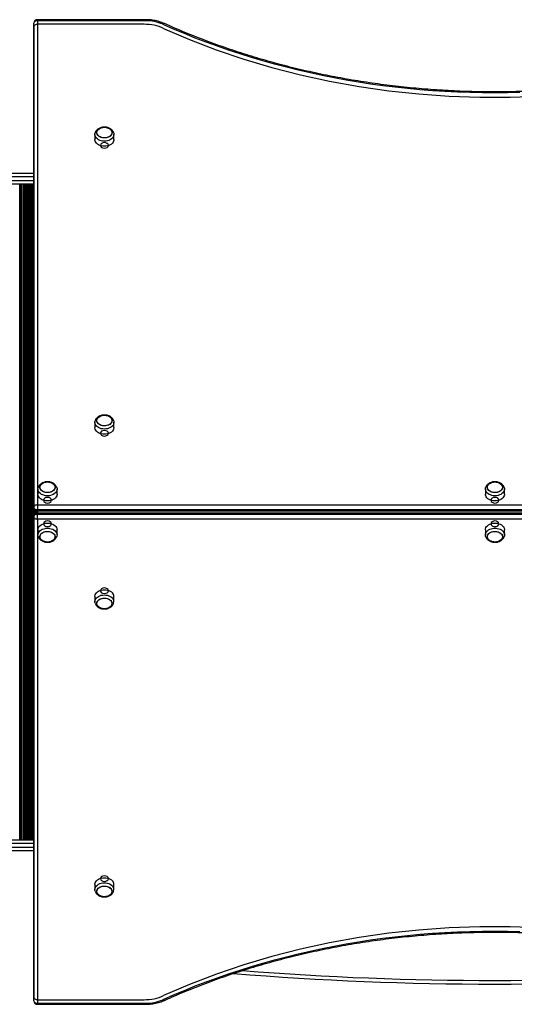
# Model space of a CAD drawing. Units: millimetres. Extents: x 0 to 8453, y 0 to 4235.
# Drawn here: x 2809 to 3496, y 1472 to 2838 of the extents above; entities that cross this region are included whole.
import ezdxf

# ---------------------------------------------------------------- set-up
doc = ezdxf.new("R2010")
doc.units = ezdxf.units.MM

msp = doc.modelspace()

# ---------------------------------------------------------------- linework, layer by layer
at = {"color": 7, "linetype": 'Continuous', "lineweight": 25, "ltscale": 50}
for p, q in [((2829, 2161.4), (2829, 2833.1)), ((2984.2, 2838.1), (2834, 2838.1)), ((2834, 2836.7), (2834, 2164.9)), ((2984.2, 2836.7), (2834, 2836.7)), ((2913.7, 2679), (2913.7, 2671.9)), ((2940.2, 2671.9), (2940.2, 2679)), ((1522.8, 2625), (2829, 2625)), ((2829, 2610), (1522.8, 2610)), ((2913.7, 2279.5), (2913.7, 2272.4)), ((2940.2, 2272.4), (2940.2, 2279.5)), ((2834.8, 2186.8), (2834.8, 2179.7)), ((2861.2, 2179.7), (2861.2, 2186.8)), ((3455.7, 2186.8), (3455.7, 2179.7)), ((3482.2, 2179.7), (3482.2, 2186.8)), ((2829, 2161.4), (2829, 2159.9)), ((2834, 2164.9), (4104, 2164.9)), ((2834, 2164.9), (2834, 2157.8)), ((2829, 2148.6), (2829, 2150.1)), ((2829, 1476.9), (2829, 2148.6)), ((2830.5, 2156.4), (2830.5, 2155)), ((2833.3, 2155), (2830.5, 2155)), ((2830.5, 2155), (2830.5, 2153.6)), ((4104, 2157.8), (2834, 2157.8)), ((2834, 2157.8), (2834, 2156.4)), ((2834, 2156.4), (4104, 2156.4)), ((2834, 2152.2), (2834, 2153.6)), ((4104, 2153.6), (2834, 2153.6)), ((2834, 2145.1), (2834, 2152.2)), ((2834, 2152.2), (4104, 2152.2)), ((4104, 2145.1), (2834, 2145.1)), ((2834, 2145.1), (2834, 1473.3)), ((2834.8, 2130.3), (2834.8, 2123.2)), ((2861.2, 2123.2), (2861.2, 2130.3)), ((3455.7, 2130.3), (3455.7, 2123.2)), ((3482.2, 2123.2), (3482.2, 2130.3)), ((2913.7, 2037.6), (2913.7, 2030.5)), ((2940.2, 2030.5), (2940.2, 2037.6)), ((1522.8, 1700), (2829, 1700)), ((1550.5, 1700), (2829, 1700)), ((1554.4, 1700), (2829, 1700)), ((2829, 1685), (1522.8, 1685)), ((2913.7, 1638.1), (2913.7, 1631)), ((2940.2, 1631), (2940.2, 1638.1)), ((2834, 1473.3), (2984.2, 1473.3)), ((2834, 1471.9), (2984.2, 1471.9))]:
    msp.add_line(p, q, dxfattribs=at)
at = {"color": 7, "linetype": 'Continuous', "ltscale": 50}
for p, q in [((2829, 2828.2), (2829, 2156.4)), ((2829, 2828.2), (2829, 2492.3)), ((2982.1, 2831.7), (2834, 2831.7)), ((2982.1, 2831.7), (2834, 2831.7)), ((2829, 2492.3), (2829, 2156.4)), ((2829, 2153.6), (2829, 1481.8)), ((2829, 2153.6), (2829, 1481.8)), ((4104, 2157.1), (2834, 2157.1)), ((4104, 2157.1), (2834, 2157.1)), ((2834, 2152.9), (4104, 2152.9)), ((2834, 2152.9), (4104, 2152.9)), ((2834, 1478.3), (2982.1, 1478.3)), ((2834, 1478.3), (2982.1, 1478.3))]:
    msp.add_line(p, q, dxfattribs=at)
at = {"color": 8, "linetype": 'Continuous', "lineweight": 25, "ltscale": 50}
for p, q in [((2834, 2836.7), (2834, 2838.1)), ((2984.2, 2836.7), (2984.2, 2838.1)), ((2829, 2620), (1519.2, 2620)), ((1519.2, 2615), (2829, 2615)), ((2809.7, 1700), (2809.7, 2610)), ((2811.6, 1700), (2811.6, 2610)), ((2812.6, 1700), (2812.6, 2610)), ((2814.5, 1700), (2814.5, 2610)), ((2815.4, 1700), (2815.4, 2610)), ((2817.3, 1700), (2817.3, 2610)), ((2818.2, 1700), (2818.2, 2610)), ((2820.1, 1700), (2820.1, 2610)), ((2821.1, 1700), (2821.1, 2610)), ((2822.9, 1700), (2822.9, 2610)), ((2823.9, 1700), (2823.9, 2610)), ((2825.8, 1700), (2825.8, 2610)), ((2826.7, 1700), (2826.7, 2610)), ((2828.6, 1700), (2828.6, 2610)), ((2829.5, 2152.3), (2829.5, 2157.7)), ((2834, 2156.4), (2834, 2155)), ((2834, 2153.6), (2834, 2155)), ((2829, 1695), (1519.2, 1695)), ((1519.2, 1690), (2829, 1690)), ((2834, 1471.9), (2834, 1473.3)), ((2984.2, 1471.9), (2984.2, 1473.3))]:
    msp.add_line(p, q, dxfattribs=at)
at = {"color": 7, "linetype": 'Continuous', "lineweight": 25, "ltscale": 50, "flags": 128}
for points in [[(2834, 2836.7), (2833, 2836.6), (2832.1, 2836.4), (2831.2, 2836.1), (2830.5, 2835.6), (2829.8, 2835.1), (2829.4, 2834.5), (2829.1, 2833.8), (2829, 2833.1)], [(3503.7, 2736.9), (3486.4, 2736.5), (3469, 2736.4), (3451.6, 2736.5), (3434.3, 2736.9), (3416.9, 2737.5), (3399.6, 2738.4), (3382.3, 2739.5), (3365, 2740.9), (3347.8, 2742.5), (3330.6, 2744.4), (3313.5, 2746.5), (3296.5, 2748.8), (3279.5, 2751.4), (3262.6, 2754.3), (3245.8, 2757.4), (3229.1, 2760.7), (3212.4, 2764.3), (3195.9, 2768.1), (3179.5, 2772.1), (3163.2, 2776.4), (3147.1, 2780.9), (3131, 2785.6), (3115.2, 2790.6), (3099.4, 2795.8), (3083.8, 2801.2), (3068.4, 2806.9), (3053.1, 2812.7), (3038, 2818.8), (3023.1, 2825.1), (3008.4, 2831.6)], [(2939.9, 2681.2), (2940.2, 2679.7), (2940.2, 2678.2), (2939.8, 2676.7), (2939.1, 2675.2), (2938.1, 2673.8), (2936.7, 2672.6), (2935.1, 2671.6), (2933.3, 2670.7), (2931.3, 2670.1), (2929.2, 2669.7), (2927, 2669.6), (2924.8, 2669.7), (2922.7, 2670.1), (2920.7, 2670.7), (2918.9, 2671.6), (2917.3, 2672.6), (2915.9, 2673.8), (2914.9, 2675.2), (2914.2, 2676.7), (2913.8, 2678.2), (2913.8, 2679.7), (2914.1, 2681.2)], [(2932.7, 2675.2), (2931, 2674.6), (2929.2, 2674.2), (2927.3, 2674), (2925.3, 2674.1), (2923.4, 2674.5), (2921.7, 2675), (2920.1, 2675.8), (2918.8, 2676.8), (2917.7, 2678), (2917, 2679.2), (2916.6, 2680.6), (2916.5, 2681.9), (2916.8, 2683.3), (2917.5, 2684.6), (2918.5, 2685.8), (2919.7, 2686.8), (2921.3, 2687.7), (2923, 2688.3), (2924.8, 2688.7), (2926.7, 2688.9), (2928.7, 2688.8), (2930.6, 2688.4), (2932.3, 2687.8), (2933.9, 2687), (2935.2, 2686.1), (2936.3, 2684.9), (2937, 2683.6), (2937.4, 2682.3), (2937.5, 2680.9), (2937.2, 2679.6), (2936.5, 2678.3), (2935.5, 2677.1), (2934.3, 2676.1), (2932.7, 2675.2)], [(2935.8, 2685.5), (2936.7, 2684.3), (2937.3, 2683), (2937.5, 2681.6), (2937.4, 2680.3), (2936.9, 2678.9), (2936.1, 2677.7), (2934.9, 2676.6), (2933.5, 2675.6), (2931.9, 2674.9), (2930.1, 2674.4), (2928.2, 2674.1), (2926.3, 2674), (2924.4, 2674.3), (2922.5, 2674.7), (2920.9, 2675.4), (2919.4, 2676.3), (2918.2, 2677.4), (2917.3, 2678.6), (2916.7, 2679.9), (2916.5, 2681.3), (2916.6, 2682.6), (2917.1, 2684), (2917.9, 2685.2), (2919.1, 2686.3), (2920.5, 2687.3), (2922.1, 2688), (2923.9, 2688.5), (2925.8, 2688.8), (2927.7, 2688.8), (2929.6, 2688.6), (2931.5, 2688.2), (2933.1, 2687.5), (2934.6, 2686.6), (2935.8, 2685.5)], [(2940.2, 2671.9), (2940.2, 2671.1), (2939.8, 2669.6), (2939.1, 2668.1), (2938.1, 2666.8), (2936.7, 2665.5), (2935.1, 2664.5), (2933.3, 2663.7), (2931.3, 2663), (2929.2, 2662.7), (2927, 2662.5), (2924.8, 2662.7), (2922.7, 2663), (2920.7, 2663.7), (2918.9, 2664.5), (2917.3, 2665.5), (2915.9, 2666.8), (2914.9, 2668.1), (2914.2, 2669.6), (2913.8, 2671.1), (2913.7, 2671.9)], [(2939.9, 2281.6), (2940.2, 2280.2), (2940.2, 2278.7), (2939.8, 2277.2), (2939.1, 2275.7), (2938.1, 2274.3), (2936.7, 2273.1), (2935.1, 2272.1), (2933.3, 2271.2), (2931.3, 2270.6), (2929.2, 2270.2), (2927, 2270.1), (2924.8, 2270.2), (2922.7, 2270.6), (2920.7, 2271.2), (2918.9, 2272.1), (2917.3, 2273.1), (2915.9, 2274.3), (2914.9, 2275.7), (2914.2, 2277.2), (2913.8, 2278.7), (2913.8, 2280.2), (2914.1, 2281.6)], [(2932.7, 2275.7), (2931, 2275.1), (2929.2, 2274.7), (2927.3, 2274.5), (2925.3, 2274.6), (2923.4, 2274.9), (2921.7, 2275.5), (2920.1, 2276.3), (2918.8, 2277.3), (2917.7, 2278.5), (2917, 2279.7), (2916.6, 2281.1), (2916.5, 2282.4), (2916.8, 2283.8), (2917.5, 2285.1), (2918.5, 2286.3), (2919.7, 2287.3), (2921.3, 2288.1), (2923, 2288.8), (2924.8, 2289.2), (2926.7, 2289.3), (2928.7, 2289.3), (2930.6, 2288.9), (2932.3, 2288.3), (2933.9, 2287.5), (2935.2, 2286.5), (2936.3, 2285.4), (2937, 2284.1), (2937.4, 2282.8), (2937.5, 2281.4), (2937.2, 2280.1), (2936.5, 2278.8), (2935.5, 2277.6), (2934.3, 2276.6), (2932.7, 2275.7)], [(2935.8, 2286), (2936.7, 2284.8), (2937.3, 2283.5), (2937.5, 2282.1), (2937.4, 2280.7), (2936.9, 2279.4), (2936.1, 2278.2), (2934.9, 2277.1), (2933.5, 2276.1), (2931.9, 2275.4), (2930.1, 2274.8), (2928.2, 2274.6), (2926.3, 2274.5), (2924.4, 2274.7), (2922.5, 2275.2), (2920.9, 2275.9), (2919.4, 2276.8), (2918.2, 2277.9), (2917.3, 2279.1), (2916.7, 2280.4), (2916.5, 2281.7), (2916.6, 2283.1), (2917.1, 2284.4), (2917.9, 2285.7), (2919.1, 2286.8), (2920.5, 2287.7), (2922.1, 2288.5), (2923.9, 2289), (2925.8, 2289.3), (2927.7, 2289.3), (2929.6, 2289.1), (2931.5, 2288.7), (2933.1, 2288), (2934.6, 2287.1), (2935.8, 2286)], [(2940.2, 2272.4), (2940.2, 2271.6), (2939.8, 2270.1), (2939.1, 2268.6), (2938.1, 2267.3), (2936.7, 2266), (2935.1, 2265), (2933.3, 2264.1), (2931.3, 2263.5), (2929.2, 2263.1), (2927, 2263), (2924.8, 2263.1), (2922.7, 2263.5), (2920.7, 2264.1), (2918.9, 2265), (2917.3, 2266), (2915.9, 2267.3), (2914.9, 2268.6), (2914.2, 2270.1), (2913.8, 2271.6), (2913.7, 2272.4)], [(2860.9, 2189), (2861.2, 2187.6), (2861.2, 2186), (2860.8, 2184.5), (2860.1, 2183.1), (2859.1, 2181.7), (2857.7, 2180.5), (2856.1, 2179.4), (2854.3, 2178.6), (2852.3, 2178), (2850.2, 2177.6), (2848, 2177.5), (2845.8, 2177.6), (2843.7, 2178), (2841.7, 2178.6), (2839.9, 2179.4), (2838.3, 2180.5), (2836.9, 2181.7), (2835.9, 2183.1), (2835.2, 2184.5), (2834.8, 2186), (2834.8, 2187.6), (2835.1, 2189)], [(2858.5, 2189.3), (2858.3, 2187.9), (2857.8, 2186.6), (2856.9, 2185.4), (2855.8, 2184.3), (2854.3, 2183.4), (2852.7, 2182.6), (2850.9, 2182.2), (2849, 2181.9), (2847, 2181.9), (2845.1, 2182.2), (2843.3, 2182.6), (2841.7, 2183.4), (2840.2, 2184.3), (2839.1, 2185.4), (2838.2, 2186.6), (2837.7, 2187.9), (2837.5, 2189.3), (2837.7, 2190.7), (2838.2, 2192), (2839.1, 2193.2), (2840.2, 2194.3), (2841.7, 2195.2), (2843.3, 2195.9), (2845.1, 2196.4), (2847, 2196.7), (2849, 2196.7), (2850.9, 2196.4), (2852.7, 2195.9), (2854.3, 2195.2), (2855.8, 2194.3), (2856.9, 2193.2), (2857.8, 2192), (2858.3, 2190.7), (2858.5, 2189.3)], [(2848, 2196.7), (2849.9, 2196.6), (2851.8, 2196.2), (2853.5, 2195.6), (2855.1, 2194.8), (2856.4, 2193.8), (2857.4, 2192.6), (2858.1, 2191.3), (2858.5, 2190), (2858.5, 2188.6), (2858.1, 2187.3), (2857.4, 2186), (2856.4, 2184.8), (2855.1, 2183.8), (2853.5, 2183), (2851.8, 2182.4), (2849.9, 2182), (2848, 2181.9), (2846.1, 2182), (2844.2, 2182.4), (2842.5, 2183), (2840.9, 2183.8), (2839.6, 2184.8), (2838.6, 2186), (2837.9, 2187.3), (2837.5, 2188.6), (2837.5, 2190), (2837.9, 2191.3), (2838.6, 2192.6), (2839.6, 2193.8), (2840.9, 2194.8), (2842.5, 2195.6), (2844.2, 2196.2), (2846.1, 2196.6), (2848, 2196.7)], [(3481.9, 2189), (3482.2, 2187.6), (3482.2, 2186), (3481.8, 2184.5), (3481.1, 2183.1), (3480.1, 2181.7), (3478.7, 2180.5), (3477.1, 2179.4), (3475.3, 2178.6), (3473.3, 2178), (3471.2, 2177.6), (3469, 2177.5), (3466.8, 2177.6), (3464.7, 2178), (3462.7, 2178.6), (3460.9, 2179.4), (3459.3, 2180.5), (3457.9, 2181.7), (3456.9, 2183.1), (3456.2, 2184.5), (3455.8, 2186), (3455.8, 2187.6), (3456.1, 2189)], [(3479.5, 2189.3), (3479.3, 2187.9), (3478.8, 2186.6), (3477.9, 2185.4), (3476.8, 2184.3), (3475.3, 2183.4), (3473.7, 2182.6), (3471.9, 2182.2), (3470, 2181.9), (3468, 2181.9), (3466.1, 2182.2), (3464.3, 2182.6), (3462.7, 2183.4), (3461.2, 2184.3), (3460.1, 2185.4), (3459.2, 2186.6), (3458.7, 2187.9), (3458.5, 2189.3), (3458.7, 2190.7), (3459.2, 2192), (3460.1, 2193.2), (3461.2, 2194.3), (3462.7, 2195.2), (3464.3, 2195.9), (3466.1, 2196.4), (3468, 2196.7), (3470, 2196.7), (3471.9, 2196.4), (3473.7, 2195.9), (3475.3, 2195.2), (3476.8, 2194.3), (3477.9, 2193.2), (3478.8, 2192), (3479.3, 2190.7), (3479.5, 2189.3)], [(3469, 2196.7), (3470.9, 2196.6), (3472.8, 2196.2), (3474.5, 2195.6), (3476.1, 2194.8), (3477.4, 2193.8), (3478.4, 2192.6), (3479.1, 2191.3), (3479.5, 2190), (3479.5, 2188.6), (3479.1, 2187.3), (3478.4, 2186), (3477.4, 2184.8), (3476.1, 2183.8), (3474.5, 2183), (3472.8, 2182.4), (3470.9, 2182), (3469, 2181.9), (3467.1, 2182), (3465.2, 2182.4), (3463.5, 2183), (3461.9, 2183.8), (3460.6, 2184.8), (3459.6, 2186), (3458.9, 2187.3), (3458.5, 2188.6), (3458.5, 2190), (3458.9, 2191.3), (3459.6, 2192.6), (3460.6, 2193.8), (3461.9, 2194.8), (3463.5, 2195.6), (3465.2, 2196.2), (3467.1, 2196.6), (3469, 2196.7)], [(2861.2, 2179.7), (2861.2, 2179), (2860.8, 2177.4), (2860.1, 2176), (2859.1, 2174.6), (2857.7, 2173.4), (2856.1, 2172.4), (2854.3, 2171.5), (2852.3, 2170.9), (2850.2, 2170.5), (2848, 2170.4), (2845.8, 2170.5), (2843.7, 2170.9), (2841.7, 2171.5), (2839.9, 2172.4), (2838.3, 2173.4), (2836.9, 2174.6), (2835.9, 2176), (2835.2, 2177.4), (2834.8, 2179), (2834.8, 2179.7)], [(3482.2, 2179.7), (3482.2, 2179), (3481.8, 2177.4), (3481.1, 2176), (3480.1, 2174.6), (3478.7, 2173.4), (3477.1, 2172.4), (3475.3, 2171.5), (3473.3, 2170.9), (3471.2, 2170.5), (3469, 2170.4), (3466.8, 2170.5), (3464.7, 2170.9), (3462.7, 2171.5), (3460.9, 2172.4), (3459.3, 2173.4), (3457.9, 2174.6), (3456.9, 2176), (3456.2, 2177.4), (3455.8, 2179), (3455.7, 2179.7)], [(2834, 2164.9), (2833, 2164.8), (2832.1, 2164.6), (2831.2, 2164.3), (2830.5, 2163.9), (2829.8, 2163.3), (2829.4, 2162.7), (2829.1, 2162.1), (2829, 2161.4)], [(2834, 2157.8), (2833, 2157.9), (2832.1, 2158.1), (2831.2, 2158.4), (2830.5, 2158.9), (2829.8, 2159.4), (2829.4, 2160), (2829.1, 2160.7), (2829, 2161.4)], [(2829, 2159.9), (2829.1, 2159.3), (2829.4, 2158.6), (2829.8, 2158), (2830.5, 2157.4), (2831.2, 2157), (2832.1, 2156.7), (2833, 2156.5), (2834, 2156.4)], [(2834, 2153.6), (2833, 2153.5), (2832.1, 2153.3), (2831.2, 2153), (2830.5, 2152.6), (2829.8, 2152), (2829.4, 2151.4), (2829.1, 2150.7), (2829, 2150.1)], [(2829, 2148.6), (2829.1, 2149.3), (2829.4, 2150), (2829.8, 2150.6), (2830.5, 2151.1), (2831.2, 2151.6), (2832.1, 2151.9), (2833, 2152.1), (2834, 2152.2)], [(2829, 2148.6), (2829.1, 2147.9), (2829.4, 2147.3), (2829.8, 2146.7), (2830.5, 2146.1), (2831.2, 2145.7), (2832.1, 2145.4), (2833, 2145.2), (2834, 2145.1)], [(2834.8, 2130.3), (2834.8, 2130.3), (2834.9, 2131.8), (2835.5, 2133.3), (2836.3, 2134.7), (2837.5, 2136), (2839, 2137.1), (2840.8, 2138.1), (2842.7, 2138.8), (2844.7, 2139.3), (2846.9, 2139.6), (2849.1, 2139.6), (2851.3, 2139.3), (2853.3, 2138.8), (2855.2, 2138.1), (2857, 2137.1), (2858.5, 2136), (2859.7, 2134.7), (2860.5, 2133.3), (2861.1, 2131.8), (2861.2, 2130.3)], [(2835.1, 2121), (2834.9, 2121.6), (2834.8, 2123.2), (2834.9, 2124.7), (2835.5, 2126.2), (2836.3, 2127.6), (2837.5, 2128.9), (2839, 2130.1), (2840.8, 2131), (2842.7, 2131.8), (2844.7, 2132.3), (2846.9, 2132.5), (2849.1, 2132.5), (2851.3, 2132.3), (2853.3, 2131.8), (2855.2, 2131), (2857, 2130.1), (2858.5, 2128.9), (2859.7, 2127.6), (2860.5, 2126.2), (2861.1, 2124.7), (2861.2, 2123.2), (2861.1, 2121.6), (2860.9, 2121)], [(3455.7, 2130.3), (3455.7, 2130.3), (3455.9, 2131.8), (3456.5, 2133.3), (3457.3, 2134.7), (3458.5, 2136), (3460, 2137.1), (3461.8, 2138.1), (3463.7, 2138.8), (3465.7, 2139.3), (3467.9, 2139.6), (3470.1, 2139.6), (3472.3, 2139.3), (3474.3, 2138.8), (3476.2, 2138.1), (3478, 2137.1), (3479.5, 2136), (3480.7, 2134.7), (3481.5, 2133.3), (3482.1, 2131.8), (3482.2, 2130.3)], [(3456.1, 2121), (3455.9, 2121.6), (3455.7, 2123.2), (3455.9, 2124.7), (3456.5, 2126.2), (3457.3, 2127.6), (3458.5, 2128.9), (3460, 2130.1), (3461.8, 2131), (3463.7, 2131.8), (3465.7, 2132.3), (3467.9, 2132.5), (3470.1, 2132.5), (3472.3, 2132.3), (3474.3, 2131.8), (3476.2, 2131), (3478, 2130.1), (3479.5, 2128.9), (3480.7, 2127.6), (3481.5, 2126.2), (3482.1, 2124.7), (3482.2, 2123.2), (3482.1, 2121.6), (3481.9, 2121)], [(2839.2, 2116.6), (2838.3, 2117.9), (2837.7, 2119.2), (2837.5, 2120.5), (2837.6, 2121.9), (2838.1, 2123.2), (2838.9, 2124.5), (2840.1, 2125.6), (2841.5, 2126.5), (2843.1, 2127.3), (2844.9, 2127.8), (2846.8, 2128.1), (2848.7, 2128.1), (2850.6, 2127.9), (2852.5, 2127.4), (2854.1, 2126.7), (2855.6, 2125.8), (2856.8, 2124.8), (2857.7, 2123.6), (2858.3, 2122.2), (2858.5, 2120.9), (2858.4, 2119.5), (2857.9, 2118.2), (2857.1, 2117), (2855.9, 2115.8), (2854.5, 2114.9), (2852.9, 2114.1), (2851.1, 2113.6), (2849.2, 2113.3), (2847.3, 2113.3), (2845.4, 2113.5), (2843.5, 2114), (2841.9, 2114.7), (2840.4, 2115.6), (2839.2, 2116.6)], [(2853.7, 2114.5), (2852, 2113.8), (2850.2, 2113.4), (2848.3, 2113.3), (2846.3, 2113.4), (2844.4, 2113.7), (2842.7, 2114.3), (2841.1, 2115.1), (2839.8, 2116.1), (2838.7, 2117.2), (2838, 2118.5), (2837.6, 2119.8), (2837.5, 2121.2), (2837.8, 2122.6), (2838.5, 2123.9), (2839.5, 2125), (2840.7, 2126.1), (2842.3, 2126.9), (2844, 2127.6), (2845.8, 2128), (2847.7, 2128.1), (2849.7, 2128), (2851.6, 2127.7), (2853.3, 2127.1), (2854.9, 2126.3), (2856.2, 2125.3), (2857.3, 2124.2), (2858, 2122.9), (2858.4, 2121.6), (2858.5, 2120.2), (2858.2, 2118.8), (2857.5, 2117.6), (2856.5, 2116.4), (2855.3, 2115.3), (2853.7, 2114.5)], [(3460.2, 2116.6), (3459.3, 2117.9), (3458.7, 2119.2), (3458.5, 2120.5), (3458.6, 2121.9), (3459.1, 2123.2), (3459.9, 2124.5), (3461.1, 2125.6), (3462.5, 2126.5), (3464.1, 2127.3), (3465.9, 2127.8), (3467.8, 2128.1), (3469.7, 2128.1), (3471.6, 2127.9), (3473.5, 2127.4), (3475.1, 2126.7), (3476.6, 2125.8), (3477.8, 2124.8), (3478.7, 2123.6), (3479.3, 2122.2), (3479.5, 2120.9), (3479.4, 2119.5), (3478.9, 2118.2), (3478.1, 2117), (3476.9, 2115.8), (3475.5, 2114.9), (3473.9, 2114.1), (3472.1, 2113.6), (3470.2, 2113.3), (3468.3, 2113.3), (3466.4, 2113.5), (3464.5, 2114), (3462.9, 2114.7), (3461.4, 2115.6), (3460.2, 2116.6)], [(3474.7, 2114.5), (3473, 2113.8), (3471.2, 2113.4), (3469.3, 2113.3), (3467.3, 2113.4), (3465.4, 2113.7), (3463.7, 2114.3), (3462.1, 2115.1), (3460.8, 2116.1), (3459.7, 2117.2), (3459, 2118.5), (3458.6, 2119.8), (3458.5, 2121.2), (3458.8, 2122.6), (3459.5, 2123.9), (3460.5, 2125), (3461.7, 2126.1), (3463.3, 2126.9), (3465, 2127.6), (3466.8, 2128), (3468.7, 2128.1), (3470.7, 2128), (3472.6, 2127.7), (3474.3, 2127.1), (3475.9, 2126.3), (3477.2, 2125.3), (3478.3, 2124.2), (3479, 2122.9), (3479.4, 2121.6), (3479.5, 2120.2), (3479.2, 2118.8), (3478.5, 2117.6), (3477.5, 2116.4), (3476.3, 2115.3), (3474.7, 2114.5)], [(2913.7, 2037.6), (2913.8, 2038.4), (2914.2, 2039.9), (2914.9, 2041.4), (2915.9, 2042.7), (2917.3, 2044), (2918.9, 2045), (2920.7, 2045.9), (2922.7, 2046.5), (2924.8, 2046.9), (2927, 2047), (2929.2, 2046.9), (2931.3, 2046.5), (2933.3, 2045.9), (2935.1, 2045), (2936.7, 2044), (2938.1, 2042.7)], [(2914.1, 2028.3), (2913.8, 2029.8), (2913.8, 2031.3), (2914.2, 2032.8), (2914.9, 2034.3), (2915.9, 2035.7), (2917.3, 2036.9), (2918.9, 2037.9), (2920.7, 2038.8), (2922.7, 2039.4), (2924.8, 2039.8), (2927, 2039.9), (2929.2, 2039.8), (2931.3, 2039.4), (2933.3, 2038.8), (2935.1, 2037.9), (2936.7, 2036.9), (2938.1, 2035.7)], [(2932.7, 2021.9), (2931, 2021.2), (2929.2, 2020.8), (2927.3, 2020.7), (2925.3, 2020.7), (2923.4, 2021.1), (2921.7, 2021.7), (2920.1, 2022.5), (2918.8, 2023.5), (2917.7, 2024.6), (2917, 2025.9), (2916.6, 2027.2), (2916.5, 2028.6), (2916.8, 2029.9), (2917.5, 2031.2), (2918.5, 2032.4), (2919.7, 2033.4), (2921.3, 2034.3), (2923, 2034.9), (2924.8, 2035.3), (2926.7, 2035.5), (2928.7, 2035.4), (2930.6, 2035.1), (2932.3, 2034.5), (2933.9, 2033.7), (2935.2, 2032.7), (2936.3, 2031.5), (2937, 2030.3), (2937.4, 2028.9), (2937.5, 2027.6), (2937.2, 2026.2), (2936.5, 2024.9), (2935.5, 2023.7), (2934.3, 2022.7), (2932.7, 2021.9)], [(2935.8, 2032.1), (2936.7, 2030.9), (2937.3, 2029.6), (2937.5, 2028.3), (2937.4, 2026.9), (2936.9, 2025.6), (2936.1, 2024.3), (2934.9, 2023.2), (2933.5, 2022.3), (2931.9, 2021.5), (2930.1, 2021), (2928.2, 2020.7), (2926.3, 2020.7), (2924.4, 2020.9), (2922.5, 2021.3), (2920.9, 2022), (2919.4, 2022.9), (2918.2, 2024), (2917.3, 2025.2), (2916.7, 2026.5), (2916.5, 2027.9), (2916.6, 2029.3), (2917.1, 2030.6), (2917.9, 2031.8), (2919.1, 2032.9), (2920.5, 2033.9), (2922.1, 2034.6), (2923.9, 2035.2), (2925.8, 2035.4), (2927.7, 2035.5), (2929.6, 2035.3), (2931.5, 2034.8), (2933.1, 2034.1), (2934.6, 2033.2), (2935.8, 2032.1)], [(2913.7, 1638.1), (2913.8, 1638.9), (2914.2, 1640.4), (2914.9, 1641.9), (2915.9, 1643.2), (2917.3, 1644.5), (2918.9, 1645.5), (2920.7, 1646.3), (2922.7, 1647), (2924.8, 1647.3), (2927, 1647.5), (2929.2, 1647.3), (2931.3, 1647), (2933.3, 1646.3), (2935.1, 1645.5), (2936.7, 1644.5), (2938.1, 1643.2)], [(2914.1, 1628.8), (2913.8, 1630.3), (2913.8, 1631.8), (2914.2, 1633.3), (2914.9, 1634.8), (2915.9, 1636.2), (2917.3, 1637.4), (2918.9, 1638.4), (2920.7, 1639.3), (2922.7, 1639.9), (2924.8, 1640.3), (2927, 1640.4), (2929.2, 1640.3), (2931.3, 1639.9), (2933.3, 1639.3), (2935.1, 1638.4), (2936.7, 1637.4), (2938.1, 1636.2)], [(2932.7, 1622.3), (2931, 1621.7), (2929.2, 1621.3), (2927.3, 1621.1), (2925.3, 1621.2), (2923.4, 1621.6), (2921.7, 1622.2), (2920.1, 1623), (2918.8, 1623.9), (2917.7, 1625.1), (2917, 1626.4), (2916.6, 1627.7), (2916.5, 1629.1), (2916.8, 1630.4), (2917.5, 1631.7), (2918.5, 1632.9), (2919.7, 1633.9), (2921.3, 1634.8), (2923, 1635.4), (2924.8, 1635.8), (2926.7, 1636), (2928.7, 1635.9), (2930.6, 1635.5), (2932.3, 1635), (2933.9, 1634.2), (2935.2, 1633.2), (2936.3, 1632), (2937, 1630.8), (2937.4, 1629.4), (2937.5, 1628.1), (2937.2, 1626.7), (2936.5, 1625.4), (2935.5, 1624.2), (2934.3, 1623.2), (2932.7, 1622.3)], [(2935.8, 1632.6), (2936.7, 1631.4), (2937.3, 1630.1), (2937.5, 1628.7), (2937.4, 1627.4), (2936.9, 1626), (2936.1, 1624.8), (2934.9, 1623.7), (2933.5, 1622.7), (2931.9, 1622), (2930.1, 1621.5), (2928.2, 1621.2), (2926.3, 1621.2), (2924.4, 1621.4), (2922.5, 1621.8), (2920.9, 1622.5), (2919.4, 1623.4), (2918.2, 1624.5), (2917.3, 1625.7), (2916.7, 1627), (2916.5, 1628.4), (2916.6, 1629.7), (2917.1, 1631.1), (2917.9, 1632.3), (2919.1, 1633.4), (2920.5, 1634.4), (2922.1, 1635.1), (2923.9, 1635.6), (2925.8, 1635.9), (2927.7, 1636), (2929.6, 1635.7), (2931.5, 1635.3), (2933.1, 1634.6), (2934.6, 1633.7), (2935.8, 1632.6)], [(3008.4, 1478.4), (3023.1, 1484.9), (3038, 1491.2), (3053.1, 1497.3), (3068.4, 1503.1), (3083.8, 1508.8), (3099.4, 1514.2), (3115.2, 1519.4), (3131, 1524.4), (3147.1, 1529.1), (3163.2, 1533.6), (3179.5, 1537.9), (3195.9, 1541.9), (3212.4, 1545.7), (3229.1, 1549.3), (3245.8, 1552.6), (3262.6, 1555.7), (3279.5, 1558.6), (3296.5, 1561.2), (3313.5, 1563.5), (3330.6, 1565.6), (3347.8, 1567.5), (3365, 1569.1), (3382.3, 1570.5), (3399.6, 1571.6), (3416.9, 1572.5), (3434.3, 1573.1), (3451.6, 1573.5), (3469, 1573.6), (3486.4, 1573.5), (3503.7, 1573.1)], [(2829, 1476.9), (2829.1, 1476.2), (2829.4, 1475.5), (2829.8, 1474.9), (2830.5, 1474.4), (2831.2, 1473.9), (2832.1, 1473.6), (2833, 1473.4), (2834, 1473.3)]]:
    msp.add_lwpolyline(points, dxfattribs=at)
at = {"color": 7, "linetype": 'Continuous', "ltscale": 50, "flags": 128}
for points in [[(2834, 2831.7), (2833, 2831.6), (2832.1, 2831.4), (2831.2, 2831.1), (2830.5, 2830.7), (2829.8, 2830.1), (2829.4, 2829.5), (2829.1, 2828.9), (2829, 2828.2)], [(2834, 2831.7), (2833, 2831.6), (2832.1, 2831.4), (2831.2, 2831.1), (2830.5, 2830.7), (2829.8, 2830.1), (2829.4, 2829.5), (2829.1, 2828.9), (2829, 2828.2)], [(3009.1, 2826.1), (3006.1, 2827.4), (3002.9, 2828.5), (2999.6, 2829.5), (2996.2, 2830.3), (2992.7, 2830.9), (2989.2, 2831.3), (2985.6, 2831.6), (2982.1, 2831.7)], [(3009.1, 2826.1), (3006.1, 2827.4), (3002.9, 2828.5), (2999.6, 2829.5), (2996.2, 2830.3), (2992.7, 2830.9), (2989.2, 2831.3), (2985.6, 2831.6), (2982.1, 2831.7)], [(3009.1, 2826.1), (3045.2, 2810.5), (3082.3, 2796.3), (3120.4, 2783.4), (3159.4, 2771.8), (3199.1, 2761.6), (3239.5, 2752.8), (3280.4, 2745.5), (3321.9, 2739.6), (3363.6, 2735.2), (3405.7, 2732.2), (3447.9, 2730.7), (3490.1, 2730.7), (3532.3, 2732.2), (3574.4, 2735.2), (3616.1, 2739.6), (3657.6, 2745.5), (3698.5, 2752.8), (3738.9, 2761.6), (3778.6, 2771.8), (3817.6, 2783.4), (3855.6, 2796.3), (3892.8, 2810.5), (3928.9, 2826.1)], [(3009.1, 2826.1), (3045.2, 2810.5), (3082.3, 2796.3), (3120.4, 2783.4), (3159.4, 2771.8), (3199.1, 2761.6), (3239.5, 2752.8), (3280.4, 2745.5), (3321.9, 2739.6), (3363.6, 2735.2), (3405.7, 2732.2), (3447.9, 2730.7), (3490.1, 2730.7), (3532.3, 2732.2), (3574.4, 2735.2), (3616.1, 2739.6), (3657.6, 2745.5), (3698.5, 2752.8), (3738.9, 2761.6), (3778.6, 2771.8), (3817.6, 2783.4), (3855.6, 2796.3), (3892.8, 2810.5), (3928.9, 2826.1)], [(2927, 2667.6), (2924.9, 2667.3), (2923.1, 2666.5), (2921.9, 2665.2), (2921.5, 2663.7), (2921.9, 2662.2), (2923.1, 2661), (2924.9, 2660.1), (2927, 2659.8)], [(2927, 2667.6), (2924.9, 2667.3), (2923.1, 2666.5), (2921.9, 2665.2), (2921.5, 2663.7), (2921.9, 2662.2), (2923.1, 2661), (2924.9, 2660.1), (2927, 2659.8)], [(2927, 2667.6), (2924.9, 2667.3), (2923.1, 2666.5), (2921.9, 2665.2), (2921.5, 2663.7), (2921.9, 2662.2), (2923.1, 2661), (2924.9, 2660.1), (2927, 2659.8), (2929.1, 2660.1), (2930.9, 2661), (2932.1, 2662.2), (2932.5, 2663.7), (2932.1, 2665.2), (2930.9, 2666.5), (2929.1, 2667.3), (2927, 2667.6)], [(2927, 2659.8), (2929.1, 2660.1), (2930.9, 2661), (2932.1, 2662.2), (2932.5, 2663.7), (2932.1, 2665.2), (2930.9, 2666.5), (2929.1, 2667.3), (2927, 2667.6)], [(2927, 2659.8), (2929.1, 2660.1), (2930.9, 2661), (2932.1, 2662.2), (2932.5, 2663.7), (2932.1, 2665.2), (2930.9, 2666.5), (2929.1, 2667.3), (2927, 2667.6)], [(2927, 2268.1), (2924.9, 2267.8), (2923.1, 2267), (2921.9, 2265.7), (2921.5, 2264.2), (2921.9, 2262.7), (2923.1, 2261.5), (2924.9, 2260.6), (2927, 2260.3)], [(2927, 2268.1), (2924.9, 2267.8), (2923.1, 2267), (2921.9, 2265.7), (2921.5, 2264.2), (2921.9, 2262.7), (2923.1, 2261.5), (2924.9, 2260.6), (2927, 2260.3)], [(2927, 2268.1), (2924.9, 2267.8), (2923.1, 2267), (2921.9, 2265.7), (2921.5, 2264.2), (2921.9, 2262.7), (2923.1, 2261.5), (2924.9, 2260.6), (2927, 2260.3), (2929.1, 2260.6), (2930.9, 2261.5), (2932.1, 2262.7), (2932.5, 2264.2), (2932.1, 2265.7), (2930.9, 2267), (2929.1, 2267.8), (2927, 2268.1)], [(2927, 2260.3), (2929.1, 2260.6), (2930.9, 2261.5), (2932.1, 2262.7), (2932.5, 2264.2), (2932.1, 2265.7), (2930.9, 2267), (2929.1, 2267.8), (2927, 2268.1)], [(2927, 2260.3), (2929.1, 2260.6), (2930.9, 2261.5), (2932.1, 2262.7), (2932.5, 2264.2), (2932.1, 2265.7), (2930.9, 2267), (2929.1, 2267.8), (2927, 2268.1)], [(2848, 2175.2), (2845.9, 2174.9), (2844.1, 2174), (2842.9, 2172.8), (2842.5, 2171.3), (2842.9, 2169.8), (2844.1, 2168.5), (2845.9, 2167.7), (2848, 2167.4), (2850.1, 2167.7), (2851.9, 2168.5), (2853.1, 2169.8), (2853.5, 2171.3), (2853.1, 2172.8), (2851.9, 2174), (2850.1, 2174.9), (2848, 2175.2)], [(3469, 2175.2), (3466.9, 2174.9), (3465.1, 2174), (3463.9, 2172.8), (3463.5, 2171.3), (3463.9, 2169.8), (3465.1, 2168.5), (3466.9, 2167.7), (3469, 2167.4)], [(3469, 2175.2), (3466.9, 2174.9), (3465.1, 2174), (3463.9, 2172.8), (3463.5, 2171.3), (3463.9, 2169.8), (3465.1, 2168.5), (3466.9, 2167.7), (3469, 2167.4)], [(3469, 2175.2), (3466.9, 2174.9), (3465.1, 2174), (3463.9, 2172.8), (3463.5, 2171.3), (3463.9, 2169.8), (3465.1, 2168.5), (3466.9, 2167.7), (3469, 2167.4), (3471.1, 2167.7), (3472.9, 2168.5), (3474.1, 2169.8), (3474.5, 2171.3), (3474.1, 2172.8), (3472.9, 2174), (3471.1, 2174.9), (3469, 2175.2)], [(3469, 2167.4), (3471.1, 2167.7), (3472.9, 2168.5), (3474.1, 2169.8), (3474.5, 2171.3), (3474.1, 2172.8), (3472.9, 2174), (3471.1, 2174.9), (3469, 2175.2)], [(3469, 2167.4), (3471.1, 2167.7), (3472.9, 2168.5), (3474.1, 2169.8), (3474.5, 2171.3), (3474.1, 2172.8), (3472.9, 2174), (3471.1, 2174.9), (3469, 2175.2)], [(2834, 2157.1), (2833, 2157.1), (2832.1, 2156.9), (2831.2, 2156.5), (2830.5, 2156.1), (2829.8, 2155.6), (2829.4, 2154.9), (2829.1, 2154.3), (2829, 2153.6)], [(2834, 2157.1), (2833, 2157.1), (2832.1, 2156.9), (2831.2, 2156.5), (2830.5, 2156.1), (2829.8, 2155.6), (2829.4, 2154.9), (2829.1, 2154.3), (2829, 2153.6)], [(2829, 2156.4), (2829.1, 2155.7), (2829.4, 2155.1), (2829.8, 2154.4), (2830.5, 2153.9), (2831.2, 2153.5), (2832.1, 2153.1), (2833, 2152.9), (2834, 2152.9)], [(2829, 2156.4), (2829.1, 2155.7), (2829.4, 2155.1), (2829.8, 2154.4), (2830.5, 2153.9), (2831.2, 2153.5), (2832.1, 2153.1), (2833, 2152.9), (2834, 2152.9)], [(2848, 2134.8), (2850.1, 2135.1), (2851.9, 2136), (2853.1, 2137.2), (2853.5, 2138.7), (2853.1, 2140.2), (2851.9, 2141.5), (2850.1, 2142.3), (2848, 2142.6), (2845.9, 2142.3), (2844.1, 2141.5), (2842.9, 2140.2), (2842.5, 2138.7), (2842.9, 2137.2), (2844.1, 2136), (2845.9, 2135.1), (2848, 2134.8)], [(3469, 2142.6), (3466.9, 2142.3), (3465.1, 2141.5), (3463.9, 2140.2), (3463.5, 2138.7), (3463.9, 2137.2), (3465.1, 2136), (3466.9, 2135.1), (3469, 2134.8)], [(3469, 2142.6), (3466.9, 2142.3), (3465.1, 2141.5), (3463.9, 2140.2), (3463.5, 2138.7), (3463.9, 2137.2), (3465.1, 2136), (3466.9, 2135.1), (3469, 2134.8)], [(3469, 2134.8), (3471.1, 2135.1), (3472.9, 2136), (3474.1, 2137.2), (3474.5, 2138.7), (3474.1, 2140.2), (3472.9, 2141.5), (3471.1, 2142.3), (3469, 2142.6), (3466.9, 2142.3), (3465.1, 2141.5), (3463.9, 2140.2), (3463.5, 2138.7), (3463.9, 2137.2), (3465.1, 2136), (3466.9, 2135.1), (3469, 2134.8)], [(3469, 2134.8), (3471.1, 2135.1), (3472.9, 2136), (3474.1, 2137.2), (3474.5, 2138.7), (3474.1, 2140.2), (3472.9, 2141.5), (3471.1, 2142.3), (3469, 2142.6)], [(3469, 2134.8), (3471.1, 2135.1), (3472.9, 2136), (3474.1, 2137.2), (3474.5, 2138.7), (3474.1, 2140.2), (3472.9, 2141.5), (3471.1, 2142.3), (3469, 2142.6)], [(2927, 2049.7), (2924.9, 2049.4), (2923.1, 2048.5), (2921.9, 2047.3), (2921.5, 2045.8), (2921.9, 2044.3), (2923.1, 2043), (2924.9, 2042.2), (2927, 2041.9)], [(2927, 2049.7), (2924.9, 2049.4), (2923.1, 2048.5), (2921.9, 2047.3), (2921.5, 2045.8), (2921.9, 2044.3), (2923.1, 2043), (2924.9, 2042.2), (2927, 2041.9)], [(2927, 2041.9), (2929.1, 2042.2), (2930.9, 2043), (2932.1, 2044.3), (2932.5, 2045.8), (2932.1, 2047.3), (2930.9, 2048.5), (2929.1, 2049.4), (2927, 2049.7), (2924.9, 2049.4), (2923.1, 2048.5), (2921.9, 2047.3), (2921.5, 2045.8), (2921.9, 2044.3), (2923.1, 2043), (2924.9, 2042.2), (2927, 2041.9)], [(2927, 2041.9), (2929.1, 2042.2), (2930.9, 2043), (2932.1, 2044.3), (2932.5, 2045.8), (2932.1, 2047.3), (2930.9, 2048.5), (2929.1, 2049.4), (2927, 2049.7)], [(2927, 2041.9), (2929.1, 2042.2), (2930.9, 2043), (2932.1, 2044.3), (2932.5, 2045.8), (2932.1, 2047.3), (2930.9, 2048.5), (2929.1, 2049.4), (2927, 2049.7)], [(2927, 1650.2), (2924.9, 1649.9), (2923.1, 1649), (2921.9, 1647.8), (2921.5, 1646.3), (2921.9, 1644.8), (2923.1, 1643.5), (2924.9, 1642.7), (2927, 1642.4)], [(2927, 1650.2), (2924.9, 1649.9), (2923.1, 1649), (2921.9, 1647.8), (2921.5, 1646.3), (2921.9, 1644.8), (2923.1, 1643.5), (2924.9, 1642.7), (2927, 1642.4)], [(2927, 1642.4), (2929.1, 1642.7), (2930.9, 1643.5), (2932.1, 1644.8), (2932.5, 1646.3), (2932.1, 1647.8), (2930.9, 1649), (2929.1, 1649.9), (2927, 1650.2), (2924.9, 1649.9), (2923.1, 1649), (2921.9, 1647.8), (2921.5, 1646.3), (2921.9, 1644.8), (2923.1, 1643.5), (2924.9, 1642.7), (2927, 1642.4)], [(2927, 1642.4), (2929.1, 1642.7), (2930.9, 1643.5), (2932.1, 1644.8), (2932.5, 1646.3), (2932.1, 1647.8), (2930.9, 1649), (2929.1, 1649.9), (2927, 1650.2)], [(2927, 1642.4), (2929.1, 1642.7), (2930.9, 1643.5), (2932.1, 1644.8), (2932.5, 1646.3), (2932.1, 1647.8), (2930.9, 1649), (2929.1, 1649.9), (2927, 1650.2)], [(3928.9, 1483.9), (3892.8, 1499.5), (3855.7, 1513.7), (3817.6, 1526.6), (3778.6, 1538.2), (3738.9, 1548.4), (3698.5, 1557.2), (3657.6, 1564.5), (3616.1, 1570.4), (3574.4, 1574.8), (3532.3, 1577.8), (3490.1, 1579.3), (3447.9, 1579.3), (3405.7, 1577.8), (3363.6, 1574.8), (3321.9, 1570.4), (3280.4, 1564.5), (3239.5, 1557.2), (3199.1, 1548.4), (3159.4, 1538.2), (3120.4, 1526.6), (3082.4, 1513.7), (3045.2, 1499.5), (3009.1, 1483.9)], [(3928.9, 1483.9), (3892.8, 1499.5), (3855.7, 1513.7), (3817.6, 1526.6), (3778.6, 1538.2), (3738.9, 1548.4), (3698.5, 1557.2), (3657.6, 1564.5), (3616.1, 1570.4), (3574.4, 1574.8), (3532.3, 1577.8), (3490.1, 1579.3), (3447.9, 1579.3), (3405.7, 1577.8), (3363.6, 1574.8), (3321.9, 1570.4), (3280.4, 1564.5), (3239.5, 1557.2), (3199.1, 1548.4), (3159.4, 1538.2), (3120.4, 1526.6), (3082.4, 1513.7), (3045.2, 1499.5), (3009.1, 1483.9)], [(2829, 1481.8), (2829.1, 1481.1), (2829.4, 1480.5), (2829.8, 1479.9), (2830.5, 1479.3), (2831.2, 1478.9), (2832.1, 1478.6), (2833, 1478.4), (2834, 1478.3)], [(2829, 1481.8), (2829.1, 1481.1), (2829.4, 1480.5), (2829.8, 1479.9), (2830.5, 1479.3), (2831.2, 1478.9), (2832.1, 1478.6), (2833, 1478.4), (2834, 1478.3)], [(2982.1, 1478.3), (2985.6, 1478.4), (2989.2, 1478.7), (2992.7, 1479.1), (2996.2, 1479.7), (2999.6, 1480.5), (3002.9, 1481.5), (3006.1, 1482.6), (3009.1, 1483.9)], [(2982.1, 1478.3), (2985.6, 1478.4), (2989.2, 1478.7), (2992.7, 1479.1), (2996.2, 1479.7), (2999.6, 1480.5), (3002.9, 1481.5), (3006.1, 1482.6), (3009.1, 1483.9)]]:
    msp.add_lwpolyline(points, dxfattribs=at)
at = {"color": 8, "linetype": 'Continuous', "lineweight": 25, "ltscale": 50, "flags": 128}
for points in [[(3010.5, 2832.7), (3010.3, 2832.7), (3009.9, 2832.7), (3009.4, 2832.5), (3008.9, 2832.2), (3008.4, 2831.6)], [(3010.5, 1477.3), (3010.3, 1477.3), (3009.9, 1477.3), (3009.4, 1477.5), (3008.9, 1477.8), (3008.4, 1478.4)]]:
    msp.add_lwpolyline(points, dxfattribs=at)
at = {"color": 7, "linetype": 'Continuous', "lineweight": 25, "ltscale": 2500}
for centre, radius, start, end in [((2834, 2833.1), 5, 90, 180), ((2984.5, 2777.4), 59.3, 66.262, 90.3755), ((2834, 2159.9), 5, 180, 261.8699), ((2834, 2150.1), 5, 98.1301, 180), ((2932.7, 2037.5), 7.51, 1.0937, 44.571), ((2933, 2030.6), 7.18, 341.1633, 45.3534), ((2932.7, 1638), 7.51, 1.0937, 44.571), ((2933, 1631), 7.18, 341.1633, 45.3534), ((3469, 6013.5), 4513.5, 265.3914, 274.6093), ((2834, 1476.9), 5, 180, 270), ((2984.5, 1532.6), 59.3, 269.6245, 293.738)]:
    msp.add_arc(centre, radius, start, end, dxfattribs=at)
at = {"color": 8, "linetype": 'Continuous', "lineweight": 25, "ltscale": 2500}
msp.add_arc((3469, 6013.5), 4508.5, 265.5435, 274.4569, dxfattribs=at)
at = {"color": 7, "linetype": 'Continuous', "lineweight": 25, "ltscale": 50}
for points, knots in [([(3010.5, 2832.7), (3009.8, 2832.9), (3008.1, 2833.7), (3005.1, 2834.8), (3001.4, 2835.9), (2997.6, 2836.8), (2993.7, 2837.5), (2989.7, 2837.9), (2986.5, 2838.1), (2984.7, 2838.1), (2984.2, 2838.1)], [0, 0, 0, 0, 0.077742, 0.221979, 0.366185, 0.510367, 0.654518, 0.798643, 0.942757, 1, 1, 1, 1]), ([(3927.5, 2832.7), (3925.1, 2831.6), (3918.1, 2828.4), (3906.3, 2823.3), (3892.2, 2817.5), (3877.9, 2811.8), (3863.5, 2806.4), (3848.9, 2801.1), (3834.2, 2796), (3819.3, 2791.2), (3804.3, 2786.5), (3789.2, 2782), (3774, 2777.8), (3758.6, 2773.7), (3743.2, 2769.9), (3727.6, 2766.3), (3712, 2762.9), (3696.2, 2759.7), (3680.4, 2756.7), (3664.5, 2753.9), (3648.5, 2751.4), (3632.5, 2749), (3616.4, 2746.9), (3600.2, 2745), (3584, 2743.4), (3567.7, 2741.9), (3551.5, 2740.7), (3535.1, 2739.7), (3518.8, 2738.9), (3502.4, 2738.3), (3486, 2738), (3469.7, 2737.8), (3453.3, 2737.9), (3436.9, 2738.3), (3420.5, 2738.8), (3404.2, 2739.6), (3387.9, 2740.6), (3371.6, 2741.8), (3355.3, 2743.2), (3339.1, 2744.9), (3322.9, 2746.8), (3306.8, 2748.9), (3290.8, 2751.2), (3274.8, 2753.7), (3258.9, 2756.5), (3243, 2759.4), (3227.3, 2762.6), (3211.6, 2766), (3196.1, 2769.6), (3180.6, 2773.4), (3165.2, 2777.5), (3150, 2781.7), (3134.9, 2786.1), (3119.9, 2790.8), (3105, 2795.6), (3090.3, 2800.7), (3075.7, 2805.9), (3061.2, 2811.4), (3046.9, 2817), (3032.8, 2822.9), (3020.7, 2828.1), (3013.3, 2831.4), (3010.5, 2832.7)], [0, 0, 0, 0, 0.008889, 0.025798, 0.042708, 0.059618, 0.076528, 0.093439, 0.110349, 0.127259, 0.14417, 0.16108, 0.177991, 0.194902, 0.211813, 0.228724, 0.245635, 0.262547, 0.279458, 0.29637, 0.313281, 0.330193, 0.347105, 0.364017, 0.380929, 0.397841, 0.414753, 0.431665, 0.448577, 0.46549, 0.482402, 0.499314, 0.516226, 0.533139, 0.550051, 0.566963, 0.583875, 0.600787, 0.617699, 0.634611, 0.651523, 0.668435, 0.685347, 0.702258, 0.71917, 0.736081, 0.752992, 0.769903, 0.786814, 0.803725, 0.820636, 0.837546, 0.854457, 0.871367, 0.888277, 0.905187, 0.922097, 0.939006, 0.955916, 0.972825, 0.989735, 1, 1, 1, 1]), ([(2937.7, 2684.8), (2937.4, 2685.1), (2936.6, 2685.9), (2935.3, 2686.9), (2933.6, 2687.8), (2931.7, 2688.5), (2929.7, 2688.9), (2927.7, 2689.2), (2925.6, 2689.1), (2923.5, 2688.8), (2921.5, 2688.2), (2919.6, 2687.4), (2917.9, 2686.3), (2916.4, 2685), (2915.3, 2683.6), (2914.5, 2682.3), (2914.3, 2681.5), (2914.2, 2681.1)], [0, 0, 0, 0, 0.0463624, 0.1143558, 0.1834159, 0.2537598, 0.3248938, 0.3964296, 0.4682997, 0.5406038, 0.6134545, 0.6869354, 0.7608063, 0.8343935, 0.8989254, 0.9619946, 1, 1, 1, 1]), ([(2939.8, 2681.2), (2939.7, 2681.5), (2939.5, 2682.3), (2938.7, 2683.6), (2938, 2684.4), (2937.7, 2684.8)], [0, 0, 0, 0, 0.22875, 0.625472, 1, 1, 1, 1]), ([(2937.7, 2285.3), (2937.4, 2285.6), (2936.6, 2286.4), (2935.3, 2287.3), (2933.6, 2288.3), (2931.7, 2289), (2929.7, 2289.4), (2927.7, 2289.6), (2925.6, 2289.6), (2923.5, 2289.3), (2921.5, 2288.7), (2919.6, 2287.9), (2917.9, 2286.8), (2916.4, 2285.5), (2915.3, 2284.1), (2914.5, 2282.8), (2914.3, 2282), (2914.2, 2281.6)], [0, 0, 0, 0, 0.0463624, 0.1143558, 0.1834159, 0.2537598, 0.3248938, 0.3964296, 0.4682997, 0.5406038, 0.6134545, 0.6869354, 0.7608063, 0.8343935, 0.8989254, 0.9619946, 1, 1, 1, 1]), ([(2939.8, 2281.6), (2939.7, 2281.9), (2939.5, 2282.8), (2938.7, 2284.1), (2938, 2284.9), (2937.7, 2285.3)], [0, 0, 0, 0, 0.22875, 0.625472, 1, 1, 1, 1]), ([(2848, 2197), (2847.6, 2197), (2846.5, 2196.9), (2844.7, 2196.7), (2842.7, 2196.1), (2840.8, 2195.3), (2839, 2194.3), (2837.6, 2193), (2836.4, 2191.6), (2835.6, 2190.3), (2835.3, 2189.4), (2835.2, 2189)], [0, 0, 0, 0, 0.072627, 0.197126, 0.322631, 0.449222, 0.576562, 0.703547, 0.815094, 0.924078, 1, 1, 1, 1]), ([(2860.8, 2189), (2860.8, 2189.3), (2860.5, 2190.1), (2859.8, 2191.3), (2858.7, 2192.7), (2857.4, 2193.9), (2855.9, 2195), (2854.1, 2195.8), (2852.2, 2196.5), (2850.2, 2196.9), (2848.7, 2197), (2848, 2197)], [0, 0, 0, 0, 0.051154, 0.161392, 0.273166, 0.387436, 0.504635, 0.624534, 0.746407, 0.869449, 1, 1, 1, 1]), ([(3469, 2197), (3468.6, 2197), (3467.5, 2196.9), (3465.7, 2196.7), (3463.7, 2196.1), (3461.8, 2195.3), (3460, 2194.3), (3458.6, 2193), (3457.4, 2191.6), (3456.6, 2190.3), (3456.3, 2189.4), (3456.2, 2189)], [0, 0, 0, 0, 0.072627, 0.197126, 0.322631, 0.449222, 0.576562, 0.703547, 0.815094, 0.924078, 1, 1, 1, 1]), ([(3481.8, 2189), (3481.8, 2189.3), (3481.5, 2190.1), (3480.8, 2191.3), (3479.7, 2192.7), (3478.4, 2193.9), (3476.9, 2195), (3475.1, 2195.8), (3473.2, 2196.5), (3471.2, 2196.9), (3469.7, 2197), (3469, 2197)], [0, 0, 0, 0, 0.051154, 0.161392, 0.273166, 0.387436, 0.504635, 0.624534, 0.746407, 0.869449, 1, 1, 1, 1]), ([(2835.1, 2121), (2835.3, 2120.6), (2835.6, 2119.7), (2836.4, 2118.4), (2837.5, 2117.1), (2838.9, 2115.9), (2840.5, 2114.8), (2842.2, 2114), (2844.2, 2113.4), (2846.2, 2113.1), (2848.3, 2113), (2850.4, 2113.1), (2852.4, 2113.6), (2853.8, 2114.1), (2854.5, 2114.4), (2854.7, 2114.4)], [0, 0, 0, 0, 0.052702, 0.13077, 0.210076, 0.291238, 0.374476, 0.459544, 0.545891, 0.632958, 0.720429, 0.808354, 0.896867, 0.980181, 1, 1, 1, 1]), ([(2854.7, 2114.4), (2855, 2114.6), (2856, 2115.1), (2857.4, 2116.1), (2858.7, 2117.3), (2859.8, 2118.7), (2860.5, 2119.9), (2860.8, 2120.8), (2860.9, 2121)], [0, 0, 0, 0, 0.128083, 0.342115, 0.534266, 0.721884, 0.905302, 1, 1, 1, 1]), ([(3456.1, 2121), (3456.3, 2120.6), (3456.6, 2119.7), (3457.4, 2118.4), (3458.5, 2117.1), (3459.9, 2115.9), (3461.5, 2114.8), (3463.2, 2114), (3465.2, 2113.4), (3467.2, 2113.1), (3469.3, 2113), (3471.4, 2113.1), (3473.4, 2113.6), (3474.8, 2114.1), (3475.5, 2114.4), (3475.7, 2114.4)], [0, 0, 0, 0, 0.052702, 0.13077, 0.210076, 0.291238, 0.374476, 0.459544, 0.545891, 0.632958, 0.720429, 0.808354, 0.896867, 0.980181, 1, 1, 1, 1]), ([(3475.7, 2114.4), (3476, 2114.6), (3477, 2115.1), (3478.4, 2116.1), (3479.7, 2117.3), (3480.8, 2118.7), (3481.5, 2119.9), (3481.8, 2120.8), (3481.9, 2121)], [0, 0, 0, 0, 0.128083, 0.342115, 0.534266, 0.721884, 0.905302, 1, 1, 1, 1]), ([(2914.2, 2028.3), (2914.3, 2027.8), (2914.7, 2026.8), (2915.6, 2025.5), (2916.8, 2024.1), (2918.2, 2023), (2919.8, 2022), (2921.7, 2021.2), (2923.6, 2020.7), (2925.7, 2020.4), (2927.8, 2020.4), (2929.8, 2020.6), (2931.9, 2021.1), (2933.8, 2021.8), (2935.6, 2022.8), (2937.1, 2024.1), (2938.3, 2025.4), (2939.3, 2026.8), (2939.6, 2027.8), (2939.8, 2028.2)], [0, 0, 0, 0, 0.047219, 0.102893, 0.159565, 0.217619, 0.277138, 0.337884, 0.399445, 0.461442, 0.523721, 0.586347, 0.649411, 0.713013, 0.777071, 0.8411, 0.897601, 0.952772, 1, 1, 1, 1]), ([(2914.2, 1628.8), (2914.3, 1628.3), (2914.7, 1627.3), (2915.6, 1626), (2916.8, 1624.6), (2918.2, 1623.5), (2919.8, 1622.5), (2921.7, 1621.7), (2923.6, 1621.2), (2925.7, 1620.9), (2927.8, 1620.8), (2929.8, 1621.1), (2931.9, 1621.6), (2933.8, 1622.3), (2935.6, 1623.3), (2937.1, 1624.5), (2938.3, 1625.9), (2939.3, 1627.3), (2939.6, 1628.2), (2939.8, 1628.7)], [0, 0, 0, 0, 0.047219, 0.1028933, 0.1595646, 0.217619, 0.2771382, 0.3378838, 0.3994452, 0.4614417, 0.5237213, 0.5863465, 0.6494108, 0.7130132, 0.777071, 0.8411004, 0.8976005, 0.9527723, 1, 1, 1, 1]), ([(3010.5, 1477.3), (3012.9, 1478.4), (3019.9, 1481.6), (3031.7, 1486.7), (3045.8, 1492.5), (3060.1, 1498.2), (3074.5, 1503.6), (3089.1, 1508.9), (3103.8, 1514), (3118.7, 1518.8), (3133.7, 1523.5), (3148.8, 1528), (3164, 1532.2), (3179.4, 1536.3), (3194.8, 1540.1), (3210.4, 1543.7), (3226, 1547.1), (3241.8, 1550.3), (3257.6, 1553.3), (3273.5, 1556.1), (3289.5, 1558.6), (3305.5, 1561), (3321.6, 1563.1), (3337.8, 1565), (3354, 1566.6), (3370.3, 1568.1), (3386.5, 1569.3), (3402.9, 1570.3), (3419.2, 1571.1), (3435.6, 1571.7), (3452, 1572), (3468.3, 1572.2), (3484.7, 1572.1), (3501.1, 1571.7), (3517.5, 1571.2), (3533.8, 1570.4), (3550.1, 1569.4), (3566.4, 1568.2), (3582.7, 1566.8), (3598.9, 1565.1), (3615.1, 1563.2), (3631.2, 1561.1), (3647.2, 1558.8), (3663.2, 1556.3), (3679.1, 1553.5), (3695, 1550.6), (3710.7, 1547.4), (3726.4, 1544), (3741.9, 1540.4), (3757.4, 1536.6), (3772.8, 1532.5), (3788, 1528.3), (3803.1, 1523.9), (3818.1, 1519.2), (3833, 1514.4), (3847.7, 1509.3), (3862.3, 1504.1), (3876.8, 1498.6), (3891.1, 1493), (3905.2, 1487.1), (3917.3, 1481.9), (3924.7, 1478.6), (3927.5, 1477.3)], [0, 0, 0, 0, 0.008889, 0.025798, 0.042708, 0.059618, 0.076528, 0.093439, 0.110349, 0.127259, 0.14417, 0.16108, 0.177991, 0.194902, 0.211813, 0.228724, 0.245635, 0.262547, 0.279458, 0.29637, 0.313281, 0.330193, 0.347105, 0.364017, 0.380929, 0.397841, 0.414753, 0.431665, 0.448577, 0.46549, 0.482402, 0.499314, 0.516226, 0.533139, 0.550051, 0.566963, 0.583875, 0.600787, 0.617699, 0.634611, 0.651523, 0.668435, 0.685347, 0.702258, 0.71917, 0.736081, 0.752992, 0.769903, 0.786814, 0.803725, 0.820636, 0.837546, 0.854457, 0.871367, 0.888277, 0.905187, 0.922097, 0.939006, 0.955916, 0.972825, 0.989735, 1, 1, 1, 1]), ([(2984.2, 1471.9), (2984.9, 1471.9), (2986.9, 1471.9), (2990.3, 1472.1), (2994.2, 1472.6), (2998.1, 1473.3), (3001.9, 1474.2), (3005.6, 1475.4), (3008.4, 1476.4), (3010, 1477.1), (3010.5, 1477.3)], [0, 0, 0, 0, 0.0772814, 0.2214058, 0.3656048, 0.5098746, 0.6542358, 0.7987027, 0.9432805, 1, 1, 1, 1])]:
    msp.add_open_spline(points, degree=3, knots=knots, dxfattribs=at)

doc.saveas('drawing.dxf')
